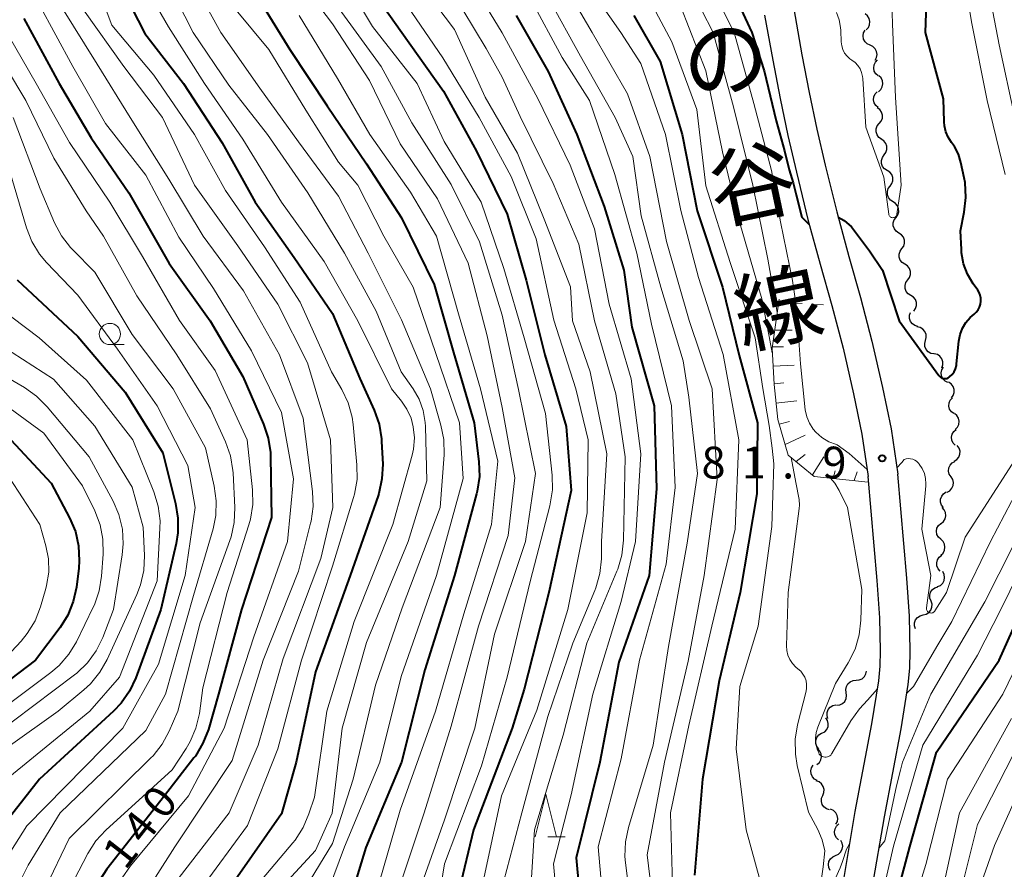
# Model space of a CAD drawing. Units: metres. Extents: x -76000 to -74000, y 28500 to 30000.
# Drawn here: x -75002 to -74886, y 29054 to 29155 of the extents above; entities that cross this region are included whole.
import ezdxf
from ezdxf.enums import TextEntityAlignment as Align

# ---------------------------------------------------------------- set-up
doc = ezdxf.new("R2010")
doc.units = ezdxf.units.M
for name, color, linetype, lineweight in [('210100_道路縁(街区線)', 7, 'Continuous', 30), ('510200_細流', 7, 'Continuous', 30), ('610111_人工斜面(上)', 7, 'Continuous', 30), ('610199_人工斜面(ヒゲ)', 7, 'Continuous', 30), ('630100_植生界', 7, 'Continuous', 30), ('633100_広葉樹林', 7, 'Continuous', 13), ('633200_針葉樹林', 7, 'Continuous', 13), ('710100_等高線(計曲線)', 7, 'Continuous', 40), ('710200_等高線(主曲線)', 7, 'Continuous', 13), ('731200_図化機測定による標高点', 7, 'Continuous', 40), ('812100_(注記)道路の路線名', 7, 'Continuous', 53)]:
    doc.layers.add(name, color=color, linetype=linetype, lineweight=lineweight)
doc.styles.add('Style-Kanji V', font='MS Gothic.ttf')
doc.styles.add('Style-WORKING', font='MS Gothic.ttf')

msp = doc.modelspace()

# ---------------------------------------------------------------- linework, layer by layer
at = {"layer": '210100_道路縁(街区線)', "linetype": 'Continuous', "lineweight": 30, "flags": 128}
for points in [[(-74914.08, 29155.06), (-74913.13, 29149.74), (-74912.25, 29145.24), (-74911.34, 29140.85), (-74910.33, 29136.55), (-74908.98, 29130.98), (-74907.54, 29125.68), (-74906.15, 29120.83), (-74904.84, 29115.79), (-74903.61, 29110.41), (-74902.63, 29105.67), (-74901.88, 29100.66)], [(-74910.65, 29155.78), (-74909.69, 29150.39), (-74908.82, 29145.93), (-74907.92, 29141.61), (-74906.93, 29137.36), (-74905.59, 29131.85), (-74904.17, 29126.62), (-74902.77, 29121.75), (-74901.44, 29116.62), (-74900.19, 29111.15), (-74899.18, 29106.28), (-74898.38, 29100.93)], [(-74911.42, 28953.63), (-74909.58, 28962.1), (-74908.71, 28967.03), (-74908.29, 28971.5), (-74907.96, 28977.84), (-74907.93, 28982.87), (-74908.18, 28995.94), (-74907.96, 29010.51), (-74908.15, 29022.56), (-74908.07, 29027.75), (-74907.86, 29030.57), (-74907.51, 29033.85), (-74906.25, 29043.38), (-74904.84, 29052.7), (-74903.41, 29061.16), (-74901.43, 29071.52), (-74900.63, 29076.58), (-74900.48, 29078.29), (-74900.42, 29080.1), (-74900.51, 29084.02), (-74900.82, 29088.4), (-74901.88, 29100.66)], [(-74907.99, 28952.95), (-74906.14, 28961.42), (-74905.24, 28966.56), (-74904.8, 28971.24), (-74904.57, 28975.8), (-74904.46, 28977.74), (-74904.43, 28982.89), (-74904.68, 28995.95), (-74904.46, 29010.51), (-74904.65, 29022.56), (-74904.57, 29027.59), (-74904.37, 29030.26), (-74904.03, 29033.43), (-74902.78, 29042.89), (-74901.39, 29052.15), (-74899.97, 29060.54), (-74897.98, 29070.91), (-74897.15, 29076.16), (-74896.99, 29078.08), (-74896.92, 29080.08), (-74897.01, 29084.18), (-74897.33, 29088.67), (-74898.38, 29100.93)]]:
    msp.add_lwpolyline(points, dxfattribs=at)
at = {"layer": '510200_細流', "linetype": 'Continuous', "lineweight": 30, "flags": 128}
for points in [[(-74902.1, 29153.32), (-74901.85, 29153.59), (-74901.71, 29153.93), (-74901.67, 29154.29), (-74901.76, 29154.65), (-74901.96, 29154.96), (-74902.25, 29155.19)], [(-74901.65, 29151.51), (-74901.99, 29151.66), (-74902.25, 29151.91), (-74902.42, 29152.24), (-74902.48, 29152.6), (-74902.42, 29152.96), (-74902.25, 29153.29)], [(-74901.06, 29149.73), (-74900.88, 29150.05), (-74900.82, 29150.42), (-74900.88, 29150.78), (-74901.05, 29151.1), (-74901.32, 29151.35), (-74901.65, 29151.51)], [(-74900.69, 29147.9), (-74900.97, 29148.14), (-74901.16, 29148.46), (-74901.23, 29148.82), (-74901.19, 29149.18), (-74901.03, 29149.51), (-74900.78, 29149.78)], [(-74900.68, 29146.03), (-74900.4, 29146.27), (-74900.22, 29146.59), (-74900.15, 29146.95), (-74900.2, 29147.32), (-74900.36, 29147.65), (-74900.62, 29147.9)], [(-74900.7, 29144.15), (-74900.98, 29144.39), (-74901.17, 29144.7), (-74901.25, 29145.06), (-74901.22, 29145.43), (-74901.07, 29145.76), (-74900.81, 29146.03)], [(-74900.57, 29142.28), (-74900.34, 29142.57), (-74900.21, 29142.91), (-74900.2, 29143.28), (-74900.31, 29143.63), (-74900.52, 29143.93), (-74900.82, 29144.14)], [(-74900.32, 29140.43), (-74900.62, 29140.64), (-74900.83, 29140.94), (-74900.94, 29141.29), (-74900.93, 29141.66), (-74900.8, 29142), (-74900.57, 29142.28)], [(-74899.99, 29138.58), (-74899.78, 29138.88), (-74899.67, 29139.23), (-74899.68, 29139.59), (-74899.81, 29139.94), (-74900.03, 29140.23), (-74900.34, 29140.42)], [(-74899.65, 29136.74), (-74899.96, 29136.94), (-74900.19, 29137.22), (-74900.31, 29137.57), (-74900.32, 29137.93), (-74900.21, 29138.28), (-74899.99, 29138.58)], [(-74899.3, 29134.9), (-74899.08, 29135.19), (-74898.97, 29135.54), (-74898.98, 29135.91), (-74899.11, 29136.26), (-74899.34, 29136.54), (-74899.65, 29136.74)], [(-74898.95, 29133.05), (-74899.26, 29133.25), (-74899.49, 29133.54), (-74899.62, 29133.88), (-74899.62, 29134.25), (-74899.51, 29134.6), (-74899.3, 29134.9)], [(-74898.6, 29131.21), (-74898.38, 29131.51), (-74898.28, 29131.86), (-74898.29, 29132.22), (-74898.41, 29132.57), (-74898.64, 29132.86), (-74898.95, 29133.05)], [(-74898.26, 29129.37), (-74898.57, 29129.57), (-74898.79, 29129.85), (-74898.92, 29130.2), (-74898.93, 29130.56), (-74898.82, 29130.92), (-74898.6, 29131.21)], [(-74897.91, 29127.53), (-74897.69, 29127.82), (-74897.58, 29128.17), (-74897.59, 29128.54), (-74897.72, 29128.88), (-74897.95, 29129.17), (-74898.26, 29129.37)], [(-74897.56, 29125.68), (-74897.87, 29125.88), (-74898.1, 29126.17), (-74898.23, 29126.51), (-74898.23, 29126.88), (-74898.12, 29127.23), (-74897.91, 29127.53)], [(-74897.21, 29123.84), (-74897, 29124.14), (-74896.89, 29124.49), (-74896.9, 29124.85), (-74897.02, 29125.2), (-74897.25, 29125.49), (-74897.56, 29125.68)], [(-74896.86, 29122), (-74897.17, 29122.19), (-74897.4, 29122.48), (-74897.53, 29122.82), (-74897.54, 29123.19), (-74897.43, 29123.54), (-74897.22, 29123.84)], [(-74896.5, 29120.16), (-74896.29, 29120.46), (-74896.18, 29120.81), (-74896.19, 29121.17), (-74896.32, 29121.52), (-74896.55, 29121.8), (-74896.86, 29122)], [(-74896.01, 29118.35), (-74896.37, 29118.45), (-74896.67, 29118.66), (-74896.89, 29118.95), (-74897.01, 29119.3), (-74897, 29119.67), (-74896.88, 29120.01)], [(-74895.13, 29116.7), (-74895.04, 29117.05), (-74895.06, 29117.42), (-74895.21, 29117.76), (-74895.45, 29118.03), (-74895.77, 29118.22), (-74896.13, 29118.29)], [(-74894.13, 29115.11), (-74894.49, 29115.18), (-74894.81, 29115.36), (-74895.06, 29115.64), (-74895.2, 29115.98), (-74895.22, 29116.34), (-74895.13, 29116.7)], [(-74893.19, 29113.49), (-74893.08, 29113.84), (-74893.08, 29114.2), (-74893.2, 29114.55), (-74893.43, 29114.84), (-74893.73, 29115.04), (-74894.09, 29115.14)], [(-74892.49, 29111.76), (-74892.82, 29111.92), (-74893.07, 29112.19), (-74893.23, 29112.52), (-74893.27, 29112.89), (-74893.2, 29113.25), (-74893.01, 29113.56)], [(-74892.08, 29109.93), (-74891.86, 29110.22), (-74891.75, 29110.57), (-74891.75, 29110.94), (-74891.87, 29111.29), (-74892.1, 29111.58), (-74892.4, 29111.78)], [(-74891.78, 29108.08), (-74892.07, 29108.3), (-74892.28, 29108.61), (-74892.37, 29108.97), (-74892.35, 29109.33), (-74892.21, 29109.67), (-74891.96, 29109.95)], [(-74891.63, 29106.21), (-74891.37, 29106.47), (-74891.21, 29106.8), (-74891.16, 29107.17), (-74891.23, 29107.53), (-74891.42, 29107.84), (-74891.69, 29108.09)], [(-74891.61, 29104.34), (-74891.86, 29104.6), (-74892.02, 29104.94), (-74892.06, 29105.3), (-74891.97, 29105.66), (-74891.78, 29105.97), (-74891.5, 29106.21)], [(-74891.74, 29102.47), (-74891.43, 29102.67), (-74891.2, 29102.95), (-74891.07, 29103.29), (-74891.06, 29103.66), (-74891.17, 29104.01), (-74891.38, 29104.31)], [(-74892.12, 29100.63), (-74892.32, 29100.94), (-74892.41, 29101.3), (-74892.38, 29101.67), (-74892.23, 29102), (-74891.99, 29102.28), (-74891.67, 29102.45)], [(-74892.58, 29098.82), (-74892.26, 29098.99), (-74892.01, 29099.27), (-74891.86, 29099.6), (-74891.83, 29099.97), (-74891.92, 29100.33), (-74892.12, 29100.63)], [(-74893.02, 29096.99), (-74893.24, 29097.29), (-74893.35, 29097.64), (-74893.35, 29098.01), (-74893.22, 29098.35), (-74893, 29098.64), (-74892.69, 29098.84)], [(-74893.28, 29095.14), (-74893, 29095.37), (-74892.8, 29095.69), (-74892.72, 29096.04), (-74892.76, 29096.41), (-74892.91, 29096.74), (-74893.16, 29097.01)], [(-74893.33, 29093.27), (-74893.6, 29093.52), (-74893.77, 29093.84), (-74893.83, 29094.21), (-74893.77, 29094.57), (-74893.6, 29094.89), (-74893.33, 29095.14)], [(-74893.33, 29091.39), (-74893.06, 29091.64), (-74892.89, 29091.97), (-74892.83, 29092.33), (-74892.89, 29092.69), (-74893.06, 29093.02), (-74893.33, 29093.27)], [(-74893.38, 29089.52), (-74893.63, 29089.79), (-74893.77, 29090.13), (-74893.8, 29090.5), (-74893.71, 29090.85), (-74893.51, 29091.16), (-74893.22, 29091.39)], [(-74893.7, 29087.68), (-74893.37, 29087.83), (-74893.1, 29088.08), (-74892.93, 29088.41), (-74892.87, 29088.77), (-74892.93, 29089.13), (-74893.1, 29089.46)], [(-74894.46, 29085.97), (-74894.6, 29086.31), (-74894.62, 29086.67), (-74894.52, 29087.03), (-74894.31, 29087.33), (-74894.02, 29087.55), (-74893.67, 29087.67)], [(-74895.39, 29084.34), (-74895.03, 29084.42), (-74894.72, 29084.62), (-74894.49, 29084.9), (-74894.36, 29085.25), (-74894.35, 29085.61), (-74894.46, 29085.96)], [(-74896.32, 29082.71), (-74896.43, 29083.06), (-74896.42, 29083.43), (-74896.29, 29083.77), (-74896.06, 29084.06), (-74895.74, 29084.25), (-74895.39, 29084.34)], [(-74903.29, 29076.65), (-74902.93, 29076.68), (-74902.59, 29076.83), (-74902.32, 29077.07), (-74902.14, 29077.39), (-74902.08, 29077.71)], [(-74904.46, 29075.18), (-74904.51, 29075.54), (-74904.45, 29075.9), (-74904.27, 29076.22), (-74904, 29076.47), (-74903.66, 29076.62), (-74903.29, 29076.65)], [(-74905.6, 29073.69), (-74905.23, 29073.74), (-74904.9, 29073.9), (-74904.64, 29074.15), (-74904.48, 29074.48), (-74904.43, 29074.84), (-74904.49, 29075.21)], [(-74906.62, 29072.12), (-74906.73, 29072.47), (-74906.72, 29072.83), (-74906.59, 29073.18), (-74906.37, 29073.47), (-74906.06, 29073.67), (-74905.7, 29073.76)], [(-74907.32, 29070.39), (-74907, 29070.57), (-74906.75, 29070.85), (-74906.61, 29071.19), (-74906.59, 29071.55), (-74906.68, 29071.91), (-74906.88, 29072.22)], [(-74907.69, 29068.56), (-74907.92, 29068.85), (-74908.04, 29069.19), (-74908.04, 29069.56), (-74907.92, 29069.91), (-74907.7, 29070.2), (-74907.39, 29070.41)], [(-74907.91, 29066.7), (-74907.63, 29066.93), (-74907.44, 29067.25), (-74907.36, 29067.61), (-74907.4, 29067.97), (-74907.56, 29068.3), (-74907.82, 29068.57)], [(-74907.87, 29064.83), (-74908.19, 29065), (-74908.45, 29065.27), (-74908.6, 29065.6), (-74908.63, 29065.97), (-74908.55, 29066.33), (-74908.36, 29066.64)], [(-74907.23, 29063.07), (-74907.09, 29063.41), (-74907.07, 29063.78), (-74907.17, 29064.13), (-74907.38, 29064.43), (-74907.67, 29064.66), (-74908.02, 29064.77)], [(-74906.45, 29061.37), (-74906.79, 29061.48), (-74907.09, 29061.71), (-74907.29, 29062.01), (-74907.39, 29062.36), (-74907.37, 29062.73), (-74907.23, 29063.07)], [(-74905.68, 29059.66), (-74905.51, 29059.98), (-74905.46, 29060.34), (-74905.52, 29060.71), (-74905.7, 29061.03), (-74905.96, 29061.28), (-74906.3, 29061.43)], [(-74905.36, 29057.83), (-74905.62, 29058.08), (-74905.79, 29058.41), (-74905.84, 29058.77), (-74905.78, 29059.13), (-74905.6, 29059.46), (-74905.33, 29059.7)], [(-74905.72, 29055.99), (-74905.39, 29056.14), (-74905.12, 29056.39), (-74904.94, 29056.71), (-74904.88, 29057.07), (-74904.93, 29057.44), (-74905.1, 29057.76)], [(-74906.34, 29054.22), (-74906.51, 29054.55), (-74906.57, 29054.91), (-74906.5, 29055.27), (-74906.33, 29055.59), (-74906.06, 29055.84), (-74905.72, 29055.99)]]:
    msp.add_lwpolyline(points, dxfattribs=at)
at = {"layer": '610111_人工斜面(上)', "linetype": 'Continuous', "lineweight": 13, "flags": 128}
msp.add_lwpolyline([(-74901.88, 29100.01), (-74908.25, 29100.68), (-74911.3, 29103.18), (-74912.53, 29107.38), (-74912.97, 29111.51), (-74913.21, 29115.79), (-74912.36, 29121.56)], dxfattribs=at)
at = {"layer": '610199_人工斜面(ヒゲ)', "linetype": 'Continuous', "lineweight": 13, "flags": 128}
for points in [[(-74911.82, 29119.64), (-74912.63, 29119.72)], [(-74912.89, 29117.91), (-74910.84, 29117.9)], [(-74913.18, 29115.94), (-74911.87, 29115.95)], [(-74913.09, 29113.66), (-74910.6, 29113.78)], [(-74912.97, 29111.59), (-74911.8, 29111.69)], [(-74912.74, 29109.31), (-74910.27, 29109.57)], [(-74912.37, 29106.85), (-74911.13, 29107.16)], [(-74911.67, 29104.45), (-74909.29, 29105.52)], [(-74910.38, 29102.43), (-74909.32, 29103.24)], [(-74908.45, 29100.85), (-74907.12, 29102.97)], [(-74906.02, 29100.45), (-74905.75, 29101.33)], [(-74903.53, 29100.18), (-74903.18, 29101.22)]]:
    msp.add_lwpolyline(points, dxfattribs=at)
at = {"layer": '630100_植生界', "linetype": 'Continuous', "lineweight": 13}
for p, q in [((-74910.9, 29121.11), (-74909.65, 29121.04)), ((-74908.4, 29120.96), (-74907.16, 29120.89))]:
    msp.add_line(p, q, dxfattribs=at)
at = {"layer": '633100_広葉樹林', "linetype": 'Continuous', "lineweight": 13}
msp.add_line((-74991.22, 29116.21), (-74989.55, 29116.21), dxfattribs=at)
msp.add_circle((-74991.22, 29117.46), 1.25, dxfattribs=at)
at = {"layer": '633200_針葉樹林', "linetype": 'Continuous', "lineweight": 13}
msp.add_line((-74939.64, 29058.2), (-74937.56, 29058.2), dxfattribs=at)
at = {"layer": '633200_針葉樹林', "linetype": 'Continuous', "lineweight": 13, "flags": 128}
msp.add_lwpolyline([(-74941.1, 29058.2), (-74939.85, 29063.2), (-74938.6, 29058.2)], dxfattribs=at)
at = {"layer": '710100_等高線(計曲線)', "linetype": 'Continuous', "lineweight": 40, "flags": 128}
for points, elevation in [([(-75003.84, 29196.16), (-74998.59, 29187.41), (-74995.49, 29179.49), (-74992.96, 29169.04), (-74991, 29160.5), (-74987.1, 29152.9), (-74982.54, 29147)], 130), ([(-74890.47, 29135.31), (-74890.57, 29135.87), (-74890.95, 29137.69), (-74891.24, 29138.65), (-74891.7, 29139.55), (-74892.06, 29140.06), (-74892.44, 29140.65), (-74892.72, 29141.31), (-74892.88, 29142), (-74892.92, 29142.46), (-74893, 29145.2), (-74895.14, 29153), (-74894.78, 29163.22)], 80), ([(-74919.19, 29160.81), (-74915.59, 29153), (-74914.13, 29148.47), (-74912.7, 29142.6), (-74911.74, 29139.07), (-74911.18, 29136.82), (-74910.72, 29135.28), (-74910.36, 29133.87), (-74909.69, 29131.22), (-74908.82, 29130.39)], 80), ([(-74961.01, 29159), (-74956.81, 29153), (-74951.9, 29146.1), (-74948.02, 29139), (-74944.42, 29131.58), (-74942.17, 29123.83), (-74939.97, 29115), (-74937.46, 29106.54), (-74936.87, 29099), (-74939.5, 29087), (-74942.41, 29075.59), (-74943.83, 29071), (-74948.38, 29059), (-74950.05, 29051.95), (-74951, 29044.74), (-74952.43, 29035), (-74951.58, 29024.42), (-74950.49, 29015), (-74949, 29006.03), (-74949, 29000.35)], 110), ([(-74974.2, 29157.8), (-74970.03, 29151), (-74965.63, 29144.37), (-74961, 29137.54), (-74956.85, 29131.15), (-74953, 29123.3), (-74950.72, 29115.28), (-74948.3, 29107), (-74947.75, 29102.41), (-74947.69, 29100.66), (-74947.94, 29098.94), (-74948.02, 29098.61), (-74950.6, 29089), (-74954.12, 29077.88), (-74956.86, 29067), (-74961.07, 29056.93), (-74964.1, 29047), (-74965.41, 29038.59), (-74964.68, 29031), (-74962.71, 29023), (-74961.84, 29015), (-74961.89, 29008.11), (-74961, 29004.74), (-74961.6, 28996.4)], 120), ([(-74943.37, 29155), (-74939.59, 29148.41), (-74936.19, 29141), (-74933, 29132.48), (-74930.67, 29125), (-74929.73, 29118.27), (-74927.08, 29109)], 100), ([(-74929.48, 29155), (-74926.4, 29149.6), (-74923.8, 29141), (-74922.03, 29131.97), (-74919.05, 29123), (-74917.07, 29114.93), (-74914.93, 29107), (-74915, 29098.64), (-74916.97, 29087), (-74919.42, 29076.58), (-74921.38, 29065), (-74922.34, 29053.66)], 90), ([(-75001.35, 29154.65), (-74997.2, 29147), (-74993.42, 29140.58), (-74989, 29134.11), (-74984.23, 29125.77), (-74979.39, 29119), (-74975.55, 29112.45), (-74973.11, 29106.85), (-74972.56, 29105.2), (-74972.3, 29103.48), (-74972.28, 29102.98), (-74972.18, 29095.82), (-74975.7, 29085), (-74978.42, 29075), (-74979.62, 29070.83), (-74980.25, 29069.21), (-74981.15, 29067.71), (-74981.32, 29067.49), (-74984.78, 29063), (-74991.58, 29054.39), (-74992.54, 29052.93)], 140), ([(-74982.54, 29147), (-74977.99, 29140.01), (-74974.1, 29133), (-74969.5, 29126.5), (-74965, 29119.88), (-74961.78, 29112.22), (-74960.08, 29108.47), (-74959.5, 29106.83), (-74959.22, 29105.11), (-74959.2, 29104.79), (-74959.08, 29102.12), (-74959.16, 29100.38), (-74959.54, 29098.67), (-74959.63, 29098.39), (-74962.9, 29089), (-74967, 29077.62), (-74969.28, 29067), (-74971, 29060.88), (-74977.92, 29051)], 130), ([(-74900.2, 29125), (-74898.22, 29119), (-74893.55, 29112.56), (-74893.45, 29112.45), (-74893.33, 29112.35), (-74893.2, 29112.27), (-74893.05, 29112.22), (-74892.9, 29112.2), (-74892.75, 29112.2), (-74892.6, 29112.23), (-74892.45, 29112.29), (-74892.32, 29112.37), (-74892.28, 29112.4), (-74891.99, 29112.68), (-74891.76, 29113.01), (-74891.59, 29113.37), (-74891.49, 29113.75), (-74891.46, 29113.94), (-74891.19, 29116.63), (-74891.05, 29117.4), (-74890.77, 29118.14), (-74890.37, 29118.82), (-74889.85, 29119.42), (-74889.41, 29119.8), (-74889.14, 29120.04), (-74888.92, 29120.32), (-74888.76, 29120.64), (-74888.65, 29120.98), (-74888.6, 29121.33), (-74888.61, 29121.69), (-74888.68, 29122.03), (-74888.82, 29122.36), (-74888.97, 29122.62), (-74889.52, 29123.39), (-74890.18, 29124.52), (-74890.64, 29125.75), (-74890.88, 29127.03), (-74890.9, 29127.41), (-74891, 29129.62), (-74890.55, 29131.84), (-74890.36, 29133.57), (-74890.47, 29135.31)], 80), ([(-74905.42, 29131.22), (-74904.71, 29130.86), (-74903.84, 29130.1), (-74901.72, 29127.28), (-74900.2, 29125)], 80), ([(-75002.15, 29123.85), (-74995, 29117.15), (-74989.41, 29110.59), (-74985, 29103.44), (-74983.48, 29097.48), (-74983.2, 29095.76), (-74983.22, 29094.02), (-74983.43, 29092.75), (-74985.23, 29085), (-74988.16, 29076.94), (-74988.9, 29075.36), (-74989.9, 29073.93), (-74990.81, 29072.98), (-74999.52, 29065), (-75004.38, 29058.81)], 150), ([(-74927.08, 29109), (-74926.8, 29099.2), (-74927.68, 29089), (-74931.24, 29078.76), (-74933.48, 29067), (-74936.29, 29055.71), (-74935.31, 29045), (-74935.31, 29034.69), (-74937.84, 29023), (-74938.25, 29017), (-74937, 29008.85), (-74937, 28998.19)], 100), ([(-75003.93, 29106.07), (-74998.13, 29099.87), (-74995.97, 29095.79), (-74995.29, 29094.18), (-74994.9, 29092.48), (-74994.82, 29090.74), (-74994.89, 29089.87), (-74995.17, 29087.63), (-74995.53, 29085.93), (-74996.19, 29084.31), (-74997.09, 29082.88), (-74999.99, 29079), (-75009, 29072.18)], 160), ([(-74904.64, 29022.35), (-74904.29, 29023), (-74903.55, 29029.2), (-74902.66, 29035), (-74899.88, 29046.12), (-74896.98, 29057), (-74893.83, 29068.17), (-74886.43, 29079), (-74881.16, 29090.84)], 90)]:
    msp.add_lwpolyline(points, dxfattribs=dict(at, elevation=elevation))
at = {"layer": '710200_等高線(主曲線)', "linetype": 'Continuous', "lineweight": 13, "flags": 128}
for points, elevation in [([(-75002.46, 29247), (-74996.69, 29241.31), (-74991.59, 29235), (-74987.08, 29228.92), (-74984.04, 29223.96), (-74979.22, 29217), (-74975.32, 29210.68), (-74970.9, 29203.1), (-74967, 29195.41), (-74964.3, 29187.7), (-74961.77, 29179), (-74958.37, 29171.63), (-74955, 29164.42), (-74951, 29158), (-74946.87, 29151.13), (-74945, 29147.74)], 104), ([(-75005, 29246.15), (-74999.39, 29240.61), (-74994.1, 29235), (-74989.68, 29228.32), (-74985, 29221.28), (-74980.29, 29213.71), (-74976.58, 29207), (-74972.27, 29199.73), (-74968.69, 29193), (-74966, 29184), (-74962.56, 29175), (-74959.15, 29166.85), (-74955, 29159.23), (-74950.62, 29153.38), (-74947, 29145.38), (-74943.21, 29138.79), (-74940.05, 29131), (-74936.96, 29123.04)], 106), ([(-75003.83, 29182.17), (-75001.71, 29172.29), (-75000.11, 29163.89), (-74997, 29156.16), (-74992.73, 29149.27), (-74988.82, 29143), (-74984.27, 29135.73), (-74980.22, 29129)], 136), ([(-75003, 29164.29), (-74999.6, 29156.4), (-74995.6, 29149), (-74991.73, 29142.27), (-74987, 29136.19), (-74983.11, 29128.89), (-74979, 29122.84), (-74974.53, 29115.47), (-74971, 29108.22), (-74969.6, 29100.4), (-74970.29, 29093), (-74974.25, 29081.75), (-74977.74, 29071), (-74981.97, 29063), (-74988.8, 29054.77), (-74989.79, 29053.34), (-74990.52, 29051.75)], 138), ([(-74885.72, 29136.28), (-74887.87, 29145), (-74889.72, 29154.28), (-74891.12, 29163)], 82), ([(-74994.02, 29161.98), (-74991, 29153.86), (-74986.04, 29147.96), (-74981.26, 29141), (-74977.6, 29134.4), (-74973, 29127.73), (-74968.79, 29121.21), (-74965.11, 29113), (-74963.89, 29110.92), (-74963.14, 29109.35), (-74962.68, 29107.67), (-74962.55, 29106.78), (-74962.11, 29102.04), (-74962.1, 29100.3), (-74962.4, 29098.58), (-74962.51, 29098.18), (-74965, 29090.08), (-74968.66, 29079), (-74971.44, 29068.56), (-74975, 29059.51), (-74980.55, 29051.98)], 132), ([(-74988.53, 29161), (-74984.31, 29153.69), (-74980.08, 29147), (-74975.57, 29140.43), (-74971, 29133), (-74965.97, 29126.03), (-74962, 29119), (-74958.06, 29111), (-74956.87, 29109.55), (-74956.22, 29108.61), (-74955.74, 29107.56), (-74955.47, 29106.53), (-74955.35, 29105.22), (-74955.46, 29103.9), (-74955.62, 29103.17), (-74957.88, 29095), (-74962.43, 29083.57), (-74965.64, 29073), (-74967.13, 29062.87), (-74967.77, 29060.88), (-74968.44, 29059.27), (-74969.39, 29057.81), (-74969.65, 29057.49), (-74974.34, 29051.92)], 128), ([(-74985.31, 29160.69), (-74981.39, 29153), (-74977.19, 29146.81), (-74972.64, 29141), (-74967.91, 29134.09), (-74963.59, 29127), (-74959.86, 29120.14), (-74956.89, 29113), (-74955.5, 29111), (-74954.79, 29109.77), (-74954.3, 29108.44), (-74954.06, 29107.04), (-74954.03, 29106.56), (-74953.86, 29100.14), (-74956.07, 29093), (-74961, 29081.1), (-74963.85, 29071), (-74965.03, 29060.97), (-74967, 29056.59), (-74970.75, 29052.47)], 126), ([(-74884.6, 29143), (-74886.45, 29151.55), (-74888.37, 29161.63)], 84), ([(-74981.99, 29160.01), (-74978.16, 29153), (-74973.54, 29146.46), (-74969, 29140.1), (-74964.28, 29133.72), (-74960.78, 29127), (-74956.85, 29119.15), (-74953.45, 29111), (-74952.21, 29106.72), (-74951.87, 29105.01), (-74951.84, 29103.21), (-74952.3, 29097), (-74956.8, 29085.2), (-74959.94, 29076.06), (-74962.57, 29065), (-74965, 29057.41), (-74969.16, 29050.56)], 124), ([(-74969.71, 29160.29), (-74965, 29154.03), (-74960.65, 29147.35), (-74957, 29139.88), (-74952.61, 29133.39), (-74949, 29125.82), (-74946.75, 29117.25), (-74945, 29108.81), (-74943.51, 29100.49), (-74944.28, 29093.72), (-74947.79, 29083), (-74951, 29071.22), (-74954.2, 29061), (-74957.82, 29050.18), (-74958.7, 29047), (-74958.85, 29037), (-74959.67, 29028.33), (-74958.28, 29019), (-74957.33, 29010.67), (-74956.8, 29003), (-74955.87, 28995)], 116), ([(-74949, 29159.57), (-74945, 29152.96), (-74940.78, 29145.22), (-74937, 29137.35), (-74934.14, 29129.86), (-74932.39, 29121), (-74929.82, 29112.18), (-74928.65, 29103.35), (-74929.28, 29093), (-74931, 29085.91), (-74934.31, 29075), (-74936.87, 29063.13), (-74938.95, 29055), (-74938.11, 29045.89), (-74937.85, 29041), (-74939.4, 29030.6), (-74941.37, 29022.63), (-74940.73, 29013.27), (-74939.54, 29005), (-74938.75, 28995.25)], 102), ([(-74938.3, 29159.7), (-74934.41, 29153)], 94), ([(-74935.94, 29160.06), (-74931.02, 29153), (-74928.65, 29149.35), (-74925.77, 29141), (-74923.96, 29132.04), (-74921.87, 29124.13), (-74918.97, 29115.03), (-74917.1, 29105), (-74917.56, 29094.44), (-74920.3, 29083), (-74923, 29071.3), (-74925.18, 29061), (-74924.88, 29051.12), (-74923.84, 29041), (-74925, 29029.67), (-74924.53, 29021)], 92), ([(-74921.44, 29160.56), (-74917.67, 29153), (-74915.36, 29144.64), (-74913.28, 29136.72), (-74912.21, 29130.67), (-74910.78, 29123.79), (-74910.31, 29120.53), (-74909.84, 29113.94), (-74909.31, 29108.51), (-74909.12, 29107.71), (-74908.8, 29106.95), (-74908.36, 29106.25), (-74908.05, 29105.9), (-74907.33, 29105.26), (-74906.52, 29104.77), (-74905.63, 29104.42), (-74905.53, 29104.39), (-74904.12, 29103.36), (-74902, 29101.48)], 82), ([(-74922.88, 29158.41), (-74920.13, 29153), (-74917.74, 29144.26), (-74915.45, 29135), (-74913.7, 29126.3), (-74912.59, 29120.03)], 84), ([(-74963, 29158.29), (-74960.28, 29153.72), (-74955.03, 29147), (-74951.84, 29140.16), (-74947.46, 29133), (-74944.81, 29125.19), (-74942.41, 29117), (-74939.91, 29108.09), (-74939.11, 29100.83), (-74939.07, 29099.09), (-74939.37, 29097.22), (-74941.7, 29088.3), (-74944.42, 29077), (-74947.44, 29066.56), (-74951.78, 29055), (-74953.47, 29044.53), (-74954.38, 29037.62), (-74954.58, 29027), (-74953.06, 29016.94), (-74951.81, 29007), (-74951.11, 28996.89)], 112), ([(-74928.14, 29157.86), (-74925, 29151.9), (-74922.08, 29143.92), (-74921, 29134.92), (-74918.12, 29125.88), (-74915.21, 29117), (-74914.29, 29111.04), (-74913.56, 29106.69), (-74913.19, 29104), (-74913, 29102.17), (-74913.23, 29094.77), (-74914.84, 29083), (-74917, 29075.9), (-74917.45, 29068.55), (-74916.25, 29059), (-74914.6, 29053)], 88), ([(-74956.76, 29157), (-74951.98, 29150.02), (-74947.73, 29143), (-74943.95, 29136.05), (-74941, 29128.69), (-74938.91, 29119.09), (-74936.31, 29111), (-74934.86, 29105), (-74935, 29096.39), (-74937.28, 29085), (-74940.9, 29073.1), (-74945.07, 29063), (-74947.29, 29052.71), (-74947.28, 29046.72), (-74949, 29037.79), (-74949.45, 29028.55), (-74948.78, 29019), (-74947.48, 29008.52), (-74946.27, 28999)], 108), ([(-74941.67, 29157), (-74937.94, 29150.06), (-74934.71, 29145), (-74931.73, 29136.27), (-74929.15, 29127), (-74927.39, 29118.61), (-74925.06, 29109), (-74924.63, 29099.37), (-74925.68, 29090.32), (-74928.84, 29079), (-74931, 29067.37), (-74933.68, 29057), (-74932.83, 29047.17), (-74931.84, 29037), (-74933.6, 29025), (-74935.53, 29014.47), (-74935.25, 29003), (-74933.77, 28994.23)], 98), ([(-74939.49, 29157), (-74935.77, 29150.23), (-74931.7, 29143), (-74929.6, 29138.4), (-74928.61, 29131.39), (-74926.29, 29123), (-74923.69, 29114.31), (-74923, 29110.03), (-74921.98, 29101), (-74923.2, 29092.8), (-74925.39, 29080.61), (-74927.21, 29069), (-74930.13, 29059.3), (-74930.49, 29057.59), (-74930.54, 29055.85), (-74930.48, 29055.13), (-74929.43, 29047), (-74928.41, 29041), (-74928.68, 29039), (-74931, 29027.82), (-74931.02, 29019), (-74933, 29009), (-74932.02, 28997.98)], 96), ([(-74923.97, 29156.03), (-74921, 29148.48), (-74919.06, 29138.94), (-74917, 29130.52), (-74914.39, 29121.61), (-74913.54, 29117.15), (-74913.18, 29115.26)], 86), ([(-74905.61, 29155.35), (-74905.28, 29154.49), (-74905.12, 29153.59), (-74905.09, 29153.26), (-74905.05, 29151.9), (-74904.99, 29151.45), (-74904.86, 29151), (-74904.65, 29150.59), (-74904.37, 29150.22), (-74904.03, 29149.91), (-74903.8, 29149.75), (-74903.42, 29149.46), (-74903.1, 29149.11), (-74902.84, 29148.71), (-74902.65, 29148.28), (-74902.54, 29147.81), (-74902.52, 29147.59), (-74902.17, 29141.83), (-74900.04, 29135.96), (-74899.46, 29131.6), (-74899.44, 29131.51), (-74899.41, 29131.43), (-74899.36, 29131.36), (-74899.3, 29131.3), (-74899.23, 29131.25), (-74899.16, 29131.21), (-74899.08, 29131.18), (-74898.99, 29131.17), (-74898.91, 29131.18), (-74898.82, 29131.19), (-74898.75, 29131.23), (-74898.67, 29131.27), (-74898.61, 29131.33), (-74898.56, 29131.4), (-74898.52, 29131.47), (-74898.49, 29131.56), (-74898.49, 29131.59), (-74897.98, 29135), (-74898.67, 29145.33), (-74899, 29154.05), (-74899.1, 29156.53)], 78), ([(-74994.33, 29155.67), (-74989.58, 29149), (-74985.02, 29142.98), (-74981.24, 29135), (-74976.16, 29127.84), (-74971.44, 29121), (-74967.93, 29114.07), (-74965.23, 29105), (-74964.94, 29097), (-74966.35, 29091), (-74970.79, 29079.21), (-74973.74, 29069), (-74977.17, 29061), (-74983.72, 29052.54)], 134), ([(-74976.35, 29155.65), (-74972.48, 29151), (-74968.13, 29143.87), (-74964.27, 29137.73), (-74962, 29135), (-74958.94, 29129), (-74955.49, 29123), (-74952.83, 29115.17), (-74950.03, 29107), (-74949.58, 29100.42), (-74952.75, 29089), (-74956.9, 29077.1), (-74959.42, 29067), (-74963.59, 29057), (-74967.45, 29046.55), (-74968.41, 29036.93), (-74968.43, 29035.18), (-74968.14, 29033.46), (-74968.06, 29033.14), (-74967, 29029.51), (-74965, 29024.12), (-74963.59, 29015), (-74964.1, 29005.9), (-74963.53, 28995)], 122), ([(-74968.91, 29155), (-74964.42, 29147.58), (-74960.58, 29141), (-74955.82, 29134.18), (-74952.73, 29129), (-74950.16, 29119.84), (-74947.54, 29111), (-74945.52, 29102.48), (-74946.25, 29095), (-74949.53, 29084.47), (-74952.86, 29073), (-74957, 29061.34), (-74960.01, 29051), (-74962.63, 29043), (-74962.41, 29033.59), (-74961, 29025.77), (-74960.09, 29015.91), (-74959, 29005.93), (-74959.25, 28996.75)], 118), ([(-74964.19, 29155.81), (-74959.25, 29149), (-74955.66, 29142.34), (-74951, 29135.07), (-74947.66, 29128.34), (-74945, 29119.67), (-74943.06, 29110.94), (-74941.06, 29101), (-74942.24, 29093), (-74945.91, 29082.09), (-74948.22, 29071), (-74951.8, 29060.2), (-74955.76, 29049), (-74956.61, 29037.39), (-74957, 29028.26), (-74955.88, 29018.12), (-74954.73, 29009), (-74953.94, 28998.06)], 114), ([(-75003.96, 29154.04), (-74999.9, 29147), (-74995.97, 29140.03), (-74991.22, 29133), (-74987.39, 29126.61), (-74983, 29119.06), (-74978.83, 29113.17), (-74975.04, 29105), (-74974.41, 29099.11), (-74974.37, 29097.37), (-74974.64, 29095.64), (-74974.83, 29094.98), (-74977.4, 29087), (-74980.25, 29075.75), (-74980.68, 29072.71), (-74981.08, 29071.01), (-74981.76, 29069.41), (-74982.25, 29068.58), (-74983.9, 29066.1), (-74991.69, 29058.98), (-74992.87, 29057.7), (-74993.82, 29056.22), (-74996.48, 29051.09)], 142), ([(-74934.41, 29153), (-74930.24, 29145.76), (-74927.61, 29138.39), (-74925.64, 29128.36), (-74922.95, 29119.05), (-74920.27, 29111), (-74919.68, 29100.32), (-74921.21, 29089), (-74923.1, 29078.9), (-74925.86, 29067), (-74927.92, 29056.08), (-74927, 29048.61), (-74925.88, 29043), (-74927, 29032.38), (-74928.19, 29023.81), (-74929, 29015.93), (-74930.71, 29005), (-74928.91, 28995.09)], 94), ([(-75005.6, 29152.4), (-75001.13, 29145), (-74997.81, 29138.19), (-74994.02, 29131.98), (-74991.97, 29129)], 144), ([(-74945, 29147.74), (-74942.89, 29143.11), (-74939, 29135.19), (-74935.96, 29128.04), (-74934.11, 29119), (-74931.59, 29110.41), (-74930.51, 29103), (-74930.72, 29093.14), (-74930.91, 29091.4), (-74931.39, 29089.73), (-74931.49, 29089.49), (-74935.04, 29081), (-74937.82, 29070.18), (-74941.18, 29059), (-74941.74, 29050.26)], 104), ([(-75002.63, 29143), (-74999.43, 29134.57), (-74997.75, 29130.57), (-74996.94, 29129.03), (-74995.87, 29127.65), (-74995.64, 29127.41), (-74993, 29124.75), (-74988.58, 29117.42), (-74983.76, 29111), (-74979.96, 29104.04), (-74978.92, 29099.54), (-74978.68, 29097.81), (-74978.74, 29096.07), (-74979.07, 29094.5), (-74981.36, 29086.64), (-74984.68, 29075), (-74987, 29070.73), (-74997.06, 29061), (-75000.85, 29054.83), (-75001.63, 29053.27), (-75002.13, 29051.6)], 146), ([(-75003, 29136.64), (-75001.05, 29129.98), (-75000.41, 29128.36), (-74999.5, 29126.87), (-74998.67, 29125.88), (-74995, 29122.06), (-74990.31, 29115.69), (-74985.66, 29109), (-74982.03, 29101.97), (-74981.18, 29097)], 148), ([(-74991.97, 29129), (-74988.05, 29121.95), (-74983.35, 29115), (-74979.37, 29108.63), (-74977.59, 29104.75), (-74977.01, 29103.11), (-74976.72, 29101.39), (-74976.7, 29101.08), (-74976.5, 29097), (-74976.56, 29095.26), (-74976.93, 29093.56), (-74977.08, 29093.11), (-74980.58, 29083.42), (-74983.21, 29073), (-74984.23, 29070.65), (-74985.06, 29069.11), (-74986.14, 29067.75), (-74986.38, 29067.51), (-74996.02, 29057.98), (-74998.82, 29052.16)], 144), ([(-74980.22, 29129), (-74975.46, 29122.54), (-74971.23, 29115), (-74968.46, 29107.54), (-74967.35, 29098.88), (-74967.28, 29097.13), (-74967.52, 29095.41), (-74967.57, 29095.17), (-74969, 29089.5), (-74973.18, 29079), (-74976.8, 29067.2), (-74983.57, 29057), (-74988.13, 29049.87)], 136), ([(-74936.96, 29123.04), (-74936.7, 29119), (-74934.62, 29113), (-74932.68, 29103.32), (-74933.28, 29093), (-74933.3, 29090.94), (-74933.48, 29089.21), (-74933.95, 29087.53), (-74934.08, 29087.21), (-74936.69, 29081), (-74939.64, 29072.36), (-74942.67, 29061), (-74944.81, 29053), (-74944.58, 29041.42), (-74946.59, 29031), (-74947, 29020.91), (-74944.94, 29011.06), (-74944.06, 29003), (-74943.56, 28999)], 106), ([(-75004.43, 29120.68), (-74999.54, 29117), (-74993.97, 29112.03), (-74988.52, 29105), (-74986.03, 29098.84), (-74985.52, 29097.18), (-74985.31, 29095.45), (-74985.32, 29094.59), (-74985.63, 29088.37), (-74990.09, 29077), (-74993.57, 29073), (-75003, 29065.29)], 152), ([(-75003.95, 29116.05), (-74997.86, 29112.14), (-74993, 29106.6), (-74988.58, 29099.42), (-74987.3, 29094.7), (-74987.16, 29091.34), (-74987.23, 29089.6), (-74987.61, 29087.9), (-74988.05, 29086.76), (-74991.54, 29079.1), (-74992.4, 29077.58), (-74993.5, 29076.23), (-74994.27, 29075.53), (-74997.33, 29073), (-75003.22, 29068.78)], 154), ([(-75004.51, 29113), (-75001.29, 29111.15), (-74999.86, 29110.15), (-74998.6, 29108.89), (-74993.68, 29103), (-74990.84, 29097.77), (-74990.15, 29096.17), (-74989.74, 29094.47), (-74989.64, 29092.73), (-74989.76, 29091.42), (-74990.79, 29085), (-74992.06, 29081.68), (-74992.82, 29080.12), (-74993.85, 29078.7), (-74995.1, 29077.49), (-74995.38, 29077.27), (-75005, 29070.04)], 156), ([(-75004, 29109.43), (-74999, 29105.79), (-74994.44, 29099.56), (-74993, 29096.61), (-74992.37, 29094.98), (-74992.04, 29093.27), (-74992.01, 29091.5), (-74992.2, 29088.91), (-74992.48, 29087.19), (-74993.05, 29085.55), (-74993.18, 29085.27), (-74995.16, 29081.19), (-74996.05, 29079.7), (-74997.19, 29078.38), (-74998.18, 29077.54)], 158), ([(-74897.64, 29102.67), (-74897.4, 29102.74), (-74897.14, 29102.77), (-74896.88, 29102.76), (-74896.63, 29102.7), (-74896.39, 29102.6), (-74896.17, 29102.46), (-74895.98, 29102.28), (-74895.92, 29102.21), (-74895.86, 29102.13), (-74895.51, 29101.6), (-74895.26, 29101.03), (-74895.12, 29100.41), (-74895.08, 29099.79), (-74895.09, 29099.57), (-74895.54, 29094.46), (-74894.5, 29089), (-74895.01, 29085.19), (-74895.01, 29085.09), (-74895, 29085), (-74894.97, 29084.91), (-74894.93, 29084.82), (-74894.87, 29084.75), (-74894.8, 29084.68), (-74894.72, 29084.63), (-74894.63, 29084.6), (-74894.54, 29084.58), (-74894.45, 29084.57), (-74894.35, 29084.58), (-74894.26, 29084.61), (-74894.18, 29084.66), (-74894.1, 29084.71), (-74894.04, 29084.78), (-74894.01, 29084.83), (-74892.67, 29087), (-74890.47, 29093.53), (-74883.07, 29105)], 82), ([(-74910.95, 29102.89), (-74910.39, 29099.97), (-74909.99, 29097.97), (-74909.96, 29097.27), (-74910, 29096.91), (-74911.32, 29087), (-74911.5, 29080.71), (-74911.47, 29080.15), (-74911.34, 29079.6), (-74911.11, 29079.08), (-74910.8, 29078.61), (-74910.42, 29078.2), (-74910.17, 29078), (-74909.83, 29077.71), (-74909.56, 29077.37), (-74909.34, 29076.99), (-74909.2, 29076.58), (-74909.13, 29076.14), (-74909.14, 29075.71), (-74909.2, 29075.35), (-74910.2, 29071.4), (-74910.48, 29069.68), (-74910.46, 29067.94), (-74910.23, 29066.59), (-74908.9, 29061.1), (-74907.8, 29059.05), (-74907.28, 29057.83), (-74906.98, 29056.54), (-74907.18, 29054.65), (-74907.63, 29051.59)], 86), ([(-74898.49, 29101.67), (-74897.93, 29102.33), (-74897.64, 29102.67)], 82), ([(-75003.04, 29100.5), (-74999.49, 29095), (-74998.76, 29092.48), (-74998.46, 29090.94), (-74998.43, 29089.38), (-74998.67, 29087.82), (-74998.77, 29087.45), (-74999.41, 29085.28), (-75000.04, 29083.65), (-75000.95, 29082.16), (-75001.69, 29081.27), (-75005.67, 29077)], 162), ([(-74906.31, 29100.48), (-74905.8, 29099.87), (-74905.28, 29099), (-74904.3, 29097), (-74902.64, 29087.36), (-74902.73, 29083.71), (-74902.93, 29081.98), (-74903.42, 29080.31), (-74904.23, 29078.69), (-74905.73, 29076.27), (-74907.81, 29071.11), (-74908, 29070.48), (-74908.08, 29069.83), (-74908.05, 29069.17), (-74907.9, 29068.53), (-74907.71, 29068.07), (-74907.64, 29067.94), (-74907.54, 29067.82), (-74907.42, 29067.72), (-74907.29, 29067.65), (-74907.14, 29067.6)], 84), ([(-74904.54, 29005.56), (-74903.87, 29006.6), (-74903.46, 29012.47), (-74902.43, 29021.93), (-74901, 29031.67), (-74898.74, 29043), (-74895.07, 29054.93), (-74892.55, 29065), (-74886.02, 29075), (-74881, 29085.37), (-74876.38, 29093.42), (-74875.39, 29094.85), (-74874.07, 29096.16), (-74872.25, 29097.66), (-74870.81, 29098.64), (-74869.22, 29099.36), (-74868.58, 29099.57)], 92), ([(-74897.32, 29075.12), (-74896.53, 29075.92), (-74893.66, 29080.8), (-74892.04, 29083.56), (-74887.45, 29093), (-74884.17, 29099.29)], 84), ([(-74900.58, 29056.9), (-74899.93, 29057.72), (-74898.53, 29064.2), (-74898.08, 29066.05), (-74897.85, 29067), (-74894.51, 29075), (-74888.13, 29085.87), (-74881.51, 29099)], 86), ([(-74981.18, 29097), (-74982.34, 29089), (-74985.48, 29078.52), (-74989.7, 29071), (-75001, 29059.49), (-75003.84, 29054.99)], 148), ([(-74904.74, 28972.45), (-74903.95, 28973.74), (-74903.48, 28975.83), (-74902.57, 28984.76), (-74901.69, 28994.31), (-74900.97, 29005), (-74899.1, 29015), (-74899.29, 29019), (-74897.89, 29030.11), (-74893.64, 29041), (-74891, 29051.62), (-74889, 29059.64), (-74883.18, 29071), (-74878.24, 29081), (-74873.77, 29089.44), (-74872.82, 29090.9), (-74871.64, 29092.18), (-74871.43, 29092.36), (-74870.69, 29092.99), (-74869.27, 29094), (-74867.7, 29094.75), (-74866.86, 29095.03), (-74861, 29096.65)], 96), ([(-74903.44, 29037.93), (-74902.82, 29038.92), (-74900.99, 29048.02), (-74898.91, 29057.09), (-74895.42, 29069), (-74889, 29079.62), (-74886.25, 29085), (-74881, 29095.7)], 88), ([(-74998.18, 29077.54), (-75007, 29070.96)], 158), ([(-74907.14, 29067.6), (-74906.99, 29067.57), (-74906.84, 29067.57), (-74906.68, 29067.6), (-74906.54, 29067.66), (-74906.41, 29067.73), (-74906.29, 29067.83), (-74906.19, 29067.95), (-74906.16, 29068.01), (-74903.91, 29071.86), (-74902.9, 29073.28), (-74901.95, 29074.3), (-74900.78, 29075.63)], 84), ([(-74903.21, 29000.97), (-74902.8, 29005.2), (-74901.32, 29017), (-74900.17, 29027.83), (-74896.98, 29039), (-74893.41, 29050.59), (-74891.11, 29061), (-74885, 29072.12)], 94), ([(-74896.49, 29023), (-74893.98, 29034.02), (-74891.62, 29041), (-74890.55, 29047), (-74887, 29057.18), (-74881.68, 29069)], 98), ([(-74905.18, 29054.53), (-74904.92, 29055.29), (-74904.45, 29056.74), (-74904.06, 29057.36)], 86), ([(-74905.72, 29053.33), (-74905.18, 29054.53)], 86)]:
    msp.add_lwpolyline(points, dxfattribs=dict(at, elevation=elevation))
at = {"layer": '731200_図化機測定による標高点', "linetype": 'Continuous', "lineweight": 40}
msp.add_circle((-74900.23, 29102.81, 81.9), 0.375, dxfattribs=at)

# ---------------------------------------------------------------- texts
at = {"layer": '710100_等高線(計曲線)', "linetype": 'Continuous', "lineweight": 40, "style": 'Style-WORKING'}
for s, p in [('0', (-74984.78, 29060.04, -10)), ('4', (-74987.09, 29057.08, -10)), ('1', (-74989.4, 29054.13, -10))]:
    msp.add_text(s, height=3.75, rotation=52, dxfattribs=at).set_placement(p)
at = {"layer": '731200_図化機測定による標高点', "linetype": 'Continuous', "lineweight": 40, "style": 'Style-WORKING'}
for s, p in [('8', (-74921.52, 29100.43, -10)), ('1', (-74916.77, 29100.43, -10)), ('9', (-74907.27, 29100.43, -10)), ('.', (-74912.02, 29100.43, -10))]:
    msp.add_text(s, height=3.75, dxfattribs=at).set_placement(p)
at = {"layer": '812100_(注記)道路の路線名', "linetype": 'Continuous', "lineweight": 40, "style": 'Style-Kanji V'}
for s, p in [('の', (-74924.52, 29152.49)), ('谷', (-74921.4, 29137.82)), ('線', (-74918.28, 29123.14))]:
    msp.add_text(s, height=7.5, rotation=12, dxfattribs=at).set_placement(p, align=Align.TOP_LEFT)

doc.saveas('drawing.dxf')
